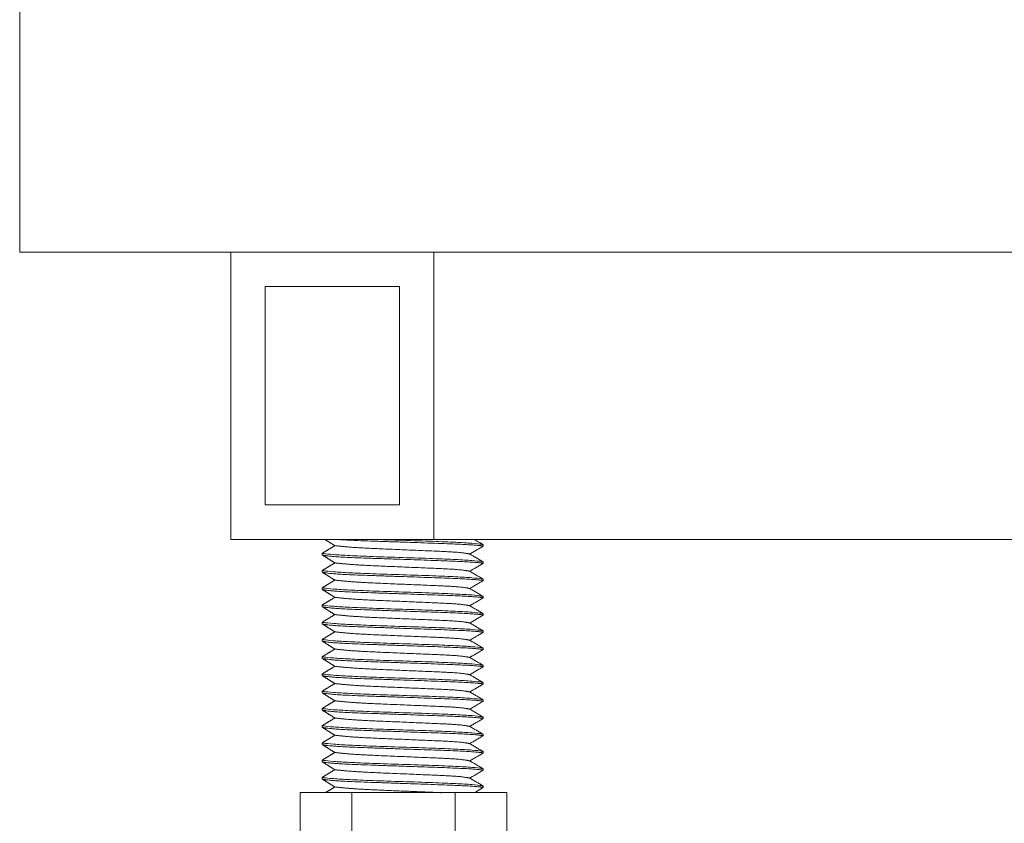
# Model space of a CAD drawing. Units: millimetres. Extents: x -3024 to 3659, y -2445 to 1801.
# Drawn here: x -2846 to -2761, y -1624 to -1555 of the extents above; entities that cross this region are included whole.
import ezdxf

# ---------------------------------------------------------------- set-up
doc = ezdxf.new("R2010")
doc.units = ezdxf.units.MM
doc.header["$LTSCALE"] = 25
doc.layers.add('0.15', color=7, linetype='Continuous')

# ---------------------------------------------------------------- blocks, each defined once
blk = doc.blocks.new('グループ-8')
at = {"color": 255, "linetype": 'Continuous', "lineweight": 0}
blk.add_wipeout([(-2825.059, -1576.148), (-2825.059, -1583.362), (-2823.472, -1584.469), (-2802.237, -1584.469), (-2800.65, -1583.362), (-2800.65, -1576.148), (-2802.855, -1574.755), (-2822.855, -1574.755)], dxfattribs=at)
at = {"color": 0, "linetype": 'Continuous', "lineweight": 0}
for p, q in [((-2818.957, -1576.012), (-2818.957, -1583.497)), ((-2806.752, -1576.012), (-2806.752, -1583.497))]:
    blk.add_line(p, q, dxfattribs=at)
at = {"color": 0, "linetype": 'Continuous', "lineweight": 0, "flags": 128}
blk.add_lwpolyline([(-2825.059, -1576.148), (-2825.059, -1583.362), (-2823.472, -1584.469), (-2802.237, -1584.469), (-2800.65, -1583.362), (-2800.65, -1576.148), (-2802.855, -1574.755), (-2822.855, -1574.755)], close=True, dxfattribs=at)
at = {"color": 0, "linetype": 'Continuous', "lineweight": 0}
for points in [[(-2818.957, -1576.012), (-2817.456, -1575.619), (-2812.855, -1574.77), (-2808.252, -1575.615), (-2806.752, -1576.012)], [(-2818.957, -1576.012), (-2821.998, -1574.755), (-2825.059, -1576.148)], [(-2806.752, -1576.012), (-2803.711, -1574.755), (-2800.65, -1576.148)], [(-2818.957, -1583.497), (-2821.999, -1584.755), (-2825.059, -1583.362)], [(-2806.752, -1583.497), (-2808.254, -1583.805), (-2812.855, -1584.469), (-2817.458, -1583.808), (-2818.957, -1583.497)], [(-2806.752, -1583.497), (-2803.711, -1584.755), (-2800.65, -1583.362)]]:
    blk.add_open_spline(points, degree=2, dxfattribs=at)
blk = doc.blocks.new('グループ-10')
at = {"color": 255, "linetype": 'Continuous', "lineweight": 0}
blk.add_wipeout([(-2822.015, -1621.8), (-2804.015, -1621.8), (-2804.015, -1628.8), (-2822.015, -1628.8)], dxfattribs=at)
at = {"color": 0, "linetype": 'Continuous', "lineweight": 0}
for p, q in [((-2817.515, -1628.8), (-2817.515, -1621.8)), ((-2808.515, -1628.748), (-2808.515, -1621.8))]:
    blk.add_line(p, q, dxfattribs=at)
at = {"color": 0, "linetype": 'Continuous', "lineweight": 0, "flags": 128}
blk.add_lwpolyline([(-2822.015, -1621.8), (-2804.015, -1621.8), (-2804.015, -1628.8), (-2822.015, -1628.8)], close=True, dxfattribs=at)
blk = doc.blocks.new('グループ-11')
at = {"color": 0}
blk.add_blockref('グループ-10', (0, 0), dxfattribs=at)
at = {"color": 255, "linetype": 'Continuous', "lineweight": 0}
blk.add_wipeout([(-2826.755, -1628.496), (-2798.955, -1628.496), (-2798.955, -1629.796), (-2826.755, -1629.796)], dxfattribs=at)
at = {"color": 0, "linetype": 'Continuous', "lineweight": 0, "flags": 128}
blk.add_lwpolyline([(-2826.755, -1628.496), (-2798.955, -1628.496), (-2798.955, -1629.796), (-2826.755, -1629.796)], close=True, dxfattribs=at)
blk = doc.blocks.new('グループ-12')
at = {"color": 0, "linetype": 'Continuous', "lineweight": 0}
for p, q in [((-2820.088, -1554.623), (-2820.088, -1554.464)), ((-2806.088, -1555.214), (-2806.088, -1555.355)), ((-2820.088, -1556.122), (-2820.088, -1555.964)), ((-2806.088, -1556.714), (-2806.088, -1556.855)), ((-2820.088, -1557.623), (-2820.088, -1557.464)), ((-2806.088, -1558.214), (-2806.088, -1558.355)), ((-2820.088, -1559.122), (-2820.088, -1558.964)), ((-2820.088, -1560.623), (-2820.088, -1560.464)), ((-2806.088, -1559.714), (-2806.088, -1559.855)), ((-2806.088, -1561.214), (-2806.088, -1561.355)), ((-2820.088, -1562.122), (-2820.088, -1561.964)), ((-2806.088, -1562.714), (-2806.088, -1562.855)), ((-2820.088, -1563.623), (-2820.088, -1563.464)), ((-2806.088, -1564.214), (-2806.088, -1564.355)), ((-2820.088, -1565.122), (-2820.088, -1564.964)), ((-2820.088, -1566.623), (-2820.088, -1566.464)), ((-2806.088, -1565.714), (-2806.088, -1565.855)), ((-2806.088, -1567.214), (-2806.088, -1567.355)), ((-2820.088, -1568.122), (-2820.088, -1567.964)), ((-2806.088, -1568.714), (-2806.088, -1568.855)), ((-2820.088, -1569.623), (-2820.088, -1569.464)), ((-2806.088, -1570.214), (-2806.088, -1570.355)), ((-2820.088, -1571.122), (-2820.088, -1570.964)), ((-2820.088, -1572.623), (-2820.088, -1572.464)), ((-2806.088, -1571.714), (-2806.088, -1571.855)), ((-2806.088, -1573.214), (-2806.088, -1573.355)), ((-2820.088, -1574.122), (-2820.088, -1573.964)), ((-2806.088, -1574.714), (-2806.088, -1574.855)), ((-2820.088, -1575.623), (-2820.088, -1575.464)), ((-2806.088, -1576.214), (-2806.088, -1576.355)), ((-2820.088, -1577.122), (-2820.088, -1576.964)), ((-2820.088, -1578.623), (-2820.088, -1578.464)), ((-2806.088, -1577.714), (-2806.088, -1577.855)), ((-2806.088, -1579.214), (-2806.088, -1579.355)), ((-2820.088, -1580.122), (-2820.088, -1579.964)), ((-2806.088, -1580.714), (-2806.088, -1580.855)), ((-2820.088, -1581.623), (-2820.088, -1581.464)), ((-2806.088, -1582.214), (-2806.088, -1582.355)), ((-2820.088, -1583.122), (-2820.088, -1582.964)), ((-2806.088, -1583.714), (-2806.088, -1583.855)), ((-2820.088, -1584.623), (-2820.088, -1584.464)), ((-2806.088, -1585.214), (-2806.088, -1585.355)), ((-2820.088, -1586.122), (-2820.088, -1585.964)), ((-2806.088, -1586.714), (-2806.088, -1586.855)), ((-2820.088, -1587.623), (-2820.088, -1587.464)), ((-2806.088, -1588.214), (-2806.088, -1588.355)), ((-2820.088, -1589.122), (-2820.088, -1588.964)), ((-2806.088, -1589.714), (-2806.088, -1589.855)), ((-2820.088, -1590.623), (-2820.088, -1590.464)), ((-2806.088, -1591.214), (-2806.088, -1591.355)), ((-2820.088, -1592.122), (-2820.088, -1591.964)), ((-2806.088, -1592.714), (-2806.088, -1592.855)), ((-2820.088, -1593.623), (-2820.088, -1593.464)), ((-2806.088, -1594.214), (-2806.088, -1594.355)), ((-2820.088, -1595.122), (-2820.088, -1594.964)), ((-2806.088, -1595.714), (-2806.088, -1595.855)), ((-2820.088, -1596.623), (-2820.088, -1596.464)), ((-2806.088, -1597.214), (-2806.088, -1597.355)), ((-2820.088, -1598.122), (-2820.088, -1597.964)), ((-2806.088, -1598.714), (-2806.088, -1598.855)), ((-2820.088, -1599.623), (-2820.088, -1599.464)), ((-2806.088, -1600.214), (-2806.088, -1600.355)), ((-2820.088, -1601.122), (-2820.088, -1600.964)), ((-2806.088, -1601.714), (-2806.088, -1601.855)), ((-2820.088, -1602.623), (-2820.088, -1602.464)), ((-2806.088, -1603.214), (-2806.088, -1603.355)), ((-2820.088, -1604.122), (-2820.088, -1603.964)), ((-2806.088, -1604.714), (-2806.088, -1604.855)), ((-2820.088, -1605.622), (-2820.088, -1605.464)), ((-2806.088, -1606.214), (-2806.088, -1606.355)), ((-2820.088, -1607.122), (-2820.088, -1606.964)), ((-2806.088, -1607.714), (-2806.088, -1607.854)), ((-2820.088, -1608.622), (-2820.088, -1608.464)), ((-2806.088, -1609.214), (-2806.088, -1609.355)), ((-2820.088, -1610.122), (-2820.088, -1609.964)), ((-2806.088, -1610.714), (-2806.088, -1610.854)), ((-2820.088, -1611.622), (-2820.088, -1611.464)), ((-2806.088, -1612.214), (-2806.088, -1612.355)), ((-2820.088, -1613.122), (-2820.088, -1612.964)), ((-2806.088, -1613.714), (-2806.088, -1613.854)), ((-2820.088, -1614.622), (-2820.088, -1614.464)), ((-2806.088, -1615.214), (-2806.088, -1615.355)), ((-2820.088, -1616.122), (-2820.088, -1615.964)), ((-2806.088, -1616.714), (-2806.088, -1616.854)), ((-2820.088, -1617.622), (-2820.088, -1617.464)), ((-2806.088, -1618.214), (-2806.088, -1618.355)), ((-2820.088, -1619.122), (-2820.088, -1618.964)), ((-2806.088, -1619.714), (-2806.088, -1619.854)), ((-2820.088, -1620.622), (-2820.088, -1620.464)), ((-2806.088, -1621.214), (-2806.088, -1621.355))]:
    blk.add_line(p, q, dxfattribs=at)
at = {"color": 0, "linetype": 'Continuous', "lineweight": 0, "flags": 128}
blk.add_lwpolyline([(-2806.088, -1621.355), (-2806.67, -1621.694), (-2806.856, -1621.803)], dxfattribs=at)
at = {"color": 0, "linetype": 'Continuous', "lineweight": 0}
for points, degree in [([(-2820.088, -1554.464), (-2819.461, -1554.645), (-2806.715, -1555.034), (-2806.088, -1555.214)], 2), ([(-2807.253, -1554.535), (-2806.088, -1555.214)], 1), ([(-2818.998, -1555.303), (-2819.542, -1554.963), (-2820.088, -1554.623)], 2), ([(-2820.088, -1555.964), (-2819.542, -1555.634), (-2818.998, -1555.303)], 2), ([(-2807.253, -1556.035), (-2807.455, -1555.981), (-2808.473, -1555.856), (-2812.02, -1555.705), (-2816.027, -1555.54), (-2817.923, -1555.424), (-2818.998, -1555.303)], 2), ([(-2806.088, -1555.355), (-2807.253, -1556.035)], 1), ([(-2820.088, -1555.964), (-2819.461, -1556.145), (-2806.715, -1556.534), (-2806.088, -1556.714)], 2), ([(-2818.998, -1556.803), (-2819.542, -1556.463), (-2820.088, -1556.122)], 2), ([(-2807.253, -1556.035), (-2806.088, -1556.714)], 1), ([(-2820.088, -1557.464), (-2819.542, -1557.134), (-2818.998, -1556.804)], 2), ([(-2807.253, -1557.534), (-2807.455, -1557.481), (-2808.473, -1557.356), (-2812.02, -1557.204), (-2816.027, -1557.04), (-2817.923, -1556.924), (-2818.998, -1556.803)], 2), ([(-2806.088, -1556.855), (-2807.253, -1557.534)], 1), ([(-2820.088, -1557.464), (-2819.461, -1557.645), (-2806.715, -1558.034), (-2806.088, -1558.214)], 2), ([(-2818.998, -1558.303), (-2819.542, -1557.963), (-2820.088, -1557.623)], 2), ([(-2807.253, -1557.535), (-2806.088, -1558.214)], 1), ([(-2820.088, -1558.964), (-2819.542, -1558.634), (-2818.998, -1558.303)], 2), ([(-2807.253, -1559.035), (-2807.455, -1558.981), (-2808.473, -1558.856), (-2812.02, -1558.705), (-2816.027, -1558.54), (-2817.923, -1558.424), (-2818.998, -1558.303)], 2), ([(-2806.088, -1558.355), (-2807.253, -1559.035)], 1), ([(-2820.088, -1558.964), (-2819.461, -1559.145), (-2806.715, -1559.534), (-2806.088, -1559.714)], 2), ([(-2818.998, -1559.803), (-2819.542, -1559.463), (-2820.088, -1559.122)], 2), ([(-2807.253, -1559.035), (-2806.088, -1559.714)], 1), ([(-2820.088, -1560.464), (-2819.542, -1560.134), (-2818.998, -1559.804)], 2), ([(-2820.088, -1560.464), (-2819.461, -1560.645), (-2806.715, -1561.034), (-2806.088, -1561.214)], 2), ([(-2807.253, -1560.534), (-2807.455, -1560.481), (-2808.473, -1560.356), (-2812.02, -1560.204), (-2816.027, -1560.04), (-2817.923, -1559.924), (-2818.998, -1559.803)], 2), ([(-2806.088, -1559.855), (-2807.253, -1560.534)], 1), ([(-2807.253, -1560.535), (-2806.088, -1561.214)], 1), ([(-2818.998, -1561.303), (-2819.542, -1560.963), (-2820.088, -1560.623)], 2), ([(-2820.088, -1561.964), (-2819.542, -1561.634), (-2818.998, -1561.303)], 2), ([(-2807.253, -1562.035), (-2807.455, -1561.981), (-2808.473, -1561.856), (-2812.02, -1561.705), (-2816.027, -1561.54), (-2817.923, -1561.424), (-2818.998, -1561.303)], 2), ([(-2806.088, -1561.355), (-2807.253, -1562.035)], 1), ([(-2820.088, -1561.964), (-2819.461, -1562.145), (-2806.715, -1562.534), (-2806.088, -1562.714)], 2), ([(-2818.998, -1562.803), (-2819.542, -1562.463), (-2820.088, -1562.122)], 2), ([(-2807.253, -1562.035), (-2806.088, -1562.714)], 1), ([(-2820.088, -1563.464), (-2819.542, -1563.134), (-2818.998, -1562.804)], 2), ([(-2807.253, -1563.534), (-2807.455, -1563.481), (-2808.473, -1563.356), (-2812.02, -1563.204), (-2816.027, -1563.04), (-2817.923, -1562.924), (-2818.998, -1562.803)], 2), ([(-2806.088, -1562.855), (-2807.253, -1563.534)], 1), ([(-2820.088, -1563.464), (-2819.461, -1563.645), (-2806.715, -1564.034), (-2806.088, -1564.214)], 2), ([(-2818.998, -1564.303), (-2819.542, -1563.963), (-2820.088, -1563.623)], 2), ([(-2807.253, -1563.535), (-2806.088, -1564.214)], 1), ([(-2820.088, -1564.964), (-2819.542, -1564.634), (-2818.998, -1564.303)], 2), ([(-2807.253, -1565.035), (-2807.455, -1564.981), (-2808.473, -1564.856), (-2812.02, -1564.705), (-2816.027, -1564.54), (-2817.923, -1564.424), (-2818.998, -1564.303)], 2), ([(-2806.088, -1564.355), (-2807.253, -1565.035)], 1), ([(-2820.088, -1564.964), (-2819.461, -1565.145), (-2806.715, -1565.534), (-2806.088, -1565.714)], 2), ([(-2818.998, -1565.803), (-2819.542, -1565.463), (-2820.088, -1565.122)], 2), ([(-2807.253, -1565.035), (-2806.088, -1565.714)], 1), ([(-2820.088, -1566.464), (-2819.542, -1566.134), (-2818.998, -1565.804)], 2), ([(-2820.088, -1566.464), (-2819.461, -1566.645), (-2806.715, -1567.034), (-2806.088, -1567.214)], 2), ([(-2807.253, -1566.534), (-2807.455, -1566.481), (-2808.473, -1566.356), (-2812.02, -1566.204), (-2816.027, -1566.04), (-2817.923, -1565.924), (-2818.998, -1565.803)], 2), ([(-2806.088, -1565.855), (-2807.253, -1566.534)], 1), ([(-2807.253, -1566.535), (-2806.088, -1567.214)], 1), ([(-2818.998, -1567.303), (-2819.542, -1566.963), (-2820.088, -1566.623)], 2), ([(-2820.088, -1567.964), (-2819.542, -1567.634), (-2818.998, -1567.303)], 2), ([(-2807.253, -1568.035), (-2807.455, -1567.981), (-2808.473, -1567.856), (-2812.02, -1567.705), (-2816.027, -1567.54), (-2817.923, -1567.424), (-2818.998, -1567.303)], 2), ([(-2806.088, -1567.355), (-2807.253, -1568.035)], 1), ([(-2820.088, -1567.964), (-2819.461, -1568.145), (-2806.715, -1568.534), (-2806.088, -1568.714)], 2), ([(-2818.998, -1568.803), (-2819.542, -1568.463), (-2820.088, -1568.122)], 2), ([(-2807.253, -1568.035), (-2806.088, -1568.714)], 1), ([(-2820.088, -1569.464), (-2819.542, -1569.134), (-2818.998, -1568.804)], 2), ([(-2807.253, -1569.534), (-2807.455, -1569.481), (-2808.473, -1569.356), (-2812.02, -1569.204), (-2816.027, -1569.04), (-2817.923, -1568.924), (-2818.998, -1568.803)], 2), ([(-2806.088, -1568.855), (-2807.253, -1569.534)], 1), ([(-2820.088, -1569.464), (-2819.461, -1569.645), (-2806.715, -1570.034), (-2806.088, -1570.214)], 2), ([(-2818.998, -1570.303), (-2819.542, -1569.963), (-2820.088, -1569.623)], 2), ([(-2807.253, -1569.535), (-2806.088, -1570.214)], 1), ([(-2820.088, -1570.964), (-2819.542, -1570.634), (-2818.998, -1570.303)], 2), ([(-2807.253, -1571.035), (-2807.455, -1570.981), (-2808.473, -1570.856), (-2812.02, -1570.705), (-2816.027, -1570.54), (-2817.923, -1570.424), (-2818.998, -1570.303)], 2), ([(-2806.088, -1570.355), (-2807.253, -1571.035)], 1), ([(-2820.088, -1570.964), (-2819.461, -1571.145), (-2806.715, -1571.534), (-2806.088, -1571.714)], 2), ([(-2818.998, -1571.803), (-2819.542, -1571.463), (-2820.088, -1571.122)], 2), ([(-2807.253, -1571.035), (-2806.088, -1571.714)], 1), ([(-2820.088, -1572.464), (-2819.542, -1572.134), (-2818.998, -1571.804)], 2), ([(-2820.088, -1572.464), (-2819.461, -1572.645), (-2806.715, -1573.034), (-2806.088, -1573.214)], 2), ([(-2807.253, -1572.534), (-2807.455, -1572.481), (-2808.473, -1572.356), (-2812.02, -1572.204), (-2816.027, -1572.04), (-2817.923, -1571.924), (-2818.998, -1571.803)], 2), ([(-2806.088, -1571.855), (-2807.253, -1572.534)], 1), ([(-2807.253, -1572.535), (-2806.088, -1573.214)], 1), ([(-2818.998, -1573.303), (-2819.542, -1572.963), (-2820.088, -1572.623)], 2), ([(-2820.088, -1573.964), (-2819.542, -1573.634), (-2818.998, -1573.303)], 2), ([(-2807.253, -1574.035), (-2807.455, -1573.981), (-2808.473, -1573.856), (-2812.02, -1573.705), (-2816.027, -1573.54), (-2817.923, -1573.424), (-2818.998, -1573.303)], 2), ([(-2806.088, -1573.355), (-2807.253, -1574.035)], 1), ([(-2820.088, -1573.964), (-2819.461, -1574.145), (-2806.715, -1574.534), (-2806.088, -1574.714)], 2), ([(-2818.998, -1574.803), (-2819.542, -1574.463), (-2820.088, -1574.122)], 2), ([(-2807.253, -1574.035), (-2806.088, -1574.714)], 1), ([(-2820.088, -1575.464), (-2819.542, -1575.134), (-2818.998, -1574.804)], 2), ([(-2807.253, -1575.534), (-2807.455, -1575.481), (-2808.473, -1575.356), (-2812.02, -1575.204), (-2816.027, -1575.04), (-2817.923, -1574.924), (-2818.998, -1574.803)], 2), ([(-2806.088, -1574.855), (-2807.253, -1575.534)], 1), ([(-2820.088, -1575.464), (-2819.461, -1575.645), (-2806.715, -1576.034), (-2806.088, -1576.214)], 2), ([(-2818.998, -1576.303), (-2819.542, -1575.963), (-2820.088, -1575.623)], 2), ([(-2807.253, -1575.535), (-2806.088, -1576.214)], 1), ([(-2820.088, -1576.964), (-2819.542, -1576.634), (-2818.998, -1576.303)], 2), ([(-2807.253, -1577.035), (-2807.455, -1576.981), (-2808.473, -1576.856), (-2812.02, -1576.705), (-2816.027, -1576.54), (-2817.923, -1576.424), (-2818.998, -1576.303)], 2), ([(-2806.088, -1576.355), (-2807.253, -1577.035)], 1), ([(-2820.088, -1576.964), (-2819.461, -1577.145), (-2806.715, -1577.534), (-2806.088, -1577.714)], 2), ([(-2818.998, -1577.803), (-2819.542, -1577.463), (-2820.088, -1577.122)], 2), ([(-2807.253, -1577.035), (-2806.088, -1577.714)], 1), ([(-2820.088, -1578.464), (-2819.542, -1578.134), (-2818.998, -1577.804)], 2), ([(-2820.088, -1578.464), (-2819.461, -1578.645), (-2806.715, -1579.034), (-2806.088, -1579.214)], 2), ([(-2807.253, -1578.534), (-2807.455, -1578.481), (-2808.473, -1578.356), (-2812.02, -1578.204), (-2816.027, -1578.04), (-2817.923, -1577.924), (-2818.998, -1577.803)], 2), ([(-2806.088, -1577.855), (-2807.253, -1578.534)], 1), ([(-2807.253, -1578.535), (-2806.088, -1579.214)], 1), ([(-2818.998, -1579.303), (-2819.542, -1578.963), (-2820.088, -1578.623)], 2), ([(-2820.088, -1579.964), (-2819.542, -1579.634), (-2818.998, -1579.303)], 2), ([(-2807.253, -1580.035), (-2807.455, -1579.981), (-2808.473, -1579.856), (-2812.02, -1579.705), (-2816.027, -1579.54), (-2817.923, -1579.424), (-2818.998, -1579.303)], 2), ([(-2806.088, -1579.355), (-2807.253, -1580.035)], 1), ([(-2820.088, -1579.964), (-2819.461, -1580.145), (-2806.715, -1580.534), (-2806.088, -1580.714)], 2), ([(-2818.998, -1580.803), (-2819.542, -1580.463), (-2820.088, -1580.122)], 2), ([(-2807.253, -1580.035), (-2806.088, -1580.714)], 1), ([(-2820.088, -1581.464), (-2819.542, -1581.134), (-2818.998, -1580.804)], 2), ([(-2807.253, -1581.534), (-2807.455, -1581.481), (-2808.473, -1581.356), (-2812.02, -1581.204), (-2816.027, -1581.04), (-2817.923, -1580.924), (-2818.998, -1580.803)], 2), ([(-2806.088, -1580.855), (-2807.253, -1581.534)], 1), ([(-2820.088, -1581.464), (-2819.461, -1581.645), (-2806.715, -1582.034), (-2806.088, -1582.214)], 2), ([(-2818.998, -1582.303), (-2819.542, -1581.963), (-2820.088, -1581.623)], 2), ([(-2807.253, -1581.535), (-2806.088, -1582.214)], 1), ([(-2820.088, -1582.964), (-2819.542, -1582.634), (-2818.998, -1582.303)], 2), ([(-2807.253, -1583.035), (-2807.455, -1582.981), (-2808.473, -1582.856), (-2812.02, -1582.705), (-2816.027, -1582.54), (-2817.923, -1582.424), (-2818.998, -1582.303)], 2), ([(-2806.088, -1582.355), (-2807.253, -1583.035)], 1), ([(-2820.088, -1582.964), (-2819.461, -1583.145), (-2806.715, -1583.534), (-2806.088, -1583.714)], 2), ([(-2818.998, -1583.803), (-2819.542, -1583.463), (-2820.088, -1583.122)], 2), ([(-2807.253, -1583.035), (-2806.088, -1583.714)], 1), ([(-2820.088, -1584.464), (-2819.542, -1584.134), (-2818.998, -1583.804)], 2), ([(-2820.088, -1584.464), (-2819.461, -1584.645), (-2806.715, -1585.034), (-2806.088, -1585.214)], 2), ([(-2807.253, -1584.534), (-2807.455, -1584.481), (-2808.473, -1584.356), (-2812.02, -1584.204), (-2816.027, -1584.04), (-2817.923, -1583.924), (-2818.998, -1583.803)], 2), ([(-2806.088, -1583.855), (-2807.253, -1584.534)], 1), ([(-2807.253, -1584.535), (-2806.088, -1585.214)], 1), ([(-2818.998, -1585.303), (-2819.542, -1584.963), (-2820.088, -1584.623)], 2), ([(-2820.088, -1585.964), (-2819.542, -1585.634), (-2818.998, -1585.303)], 2), ([(-2807.253, -1586.035), (-2807.455, -1585.981), (-2808.473, -1585.856), (-2812.02, -1585.705), (-2816.027, -1585.54), (-2817.923, -1585.424), (-2818.998, -1585.303)], 2), ([(-2806.088, -1585.355), (-2807.253, -1586.035)], 1), ([(-2820.088, -1585.964), (-2819.461, -1586.145), (-2806.715, -1586.534), (-2806.088, -1586.714)], 2), ([(-2818.998, -1586.803), (-2819.542, -1586.463), (-2820.088, -1586.122)], 2), ([(-2807.253, -1586.035), (-2806.088, -1586.714)], 1), ([(-2820.088, -1587.464), (-2819.542, -1587.134), (-2818.998, -1586.804)], 2), ([(-2807.253, -1587.534), (-2807.455, -1587.481), (-2808.473, -1587.356), (-2812.02, -1587.204), (-2816.027, -1587.04), (-2817.923, -1586.924), (-2818.998, -1586.803)], 2), ([(-2806.088, -1586.855), (-2807.253, -1587.534)], 1), ([(-2820.088, -1587.464), (-2819.461, -1587.645), (-2806.715, -1588.034), (-2806.088, -1588.214)], 2), ([(-2818.998, -1588.303), (-2819.542, -1587.963), (-2820.088, -1587.623)], 2), ([(-2807.253, -1587.535), (-2806.088, -1588.214)], 1), ([(-2820.088, -1588.964), (-2819.542, -1588.634), (-2818.998, -1588.303)], 2), ([(-2807.253, -1589.035), (-2807.455, -1588.981), (-2808.473, -1588.856), (-2812.02, -1588.705), (-2816.027, -1588.54), (-2817.923, -1588.424), (-2818.998, -1588.303)], 2), ([(-2806.088, -1588.355), (-2807.253, -1589.035)], 1), ([(-2820.088, -1588.964), (-2819.461, -1589.145), (-2806.715, -1589.534), (-2806.088, -1589.714)], 2), ([(-2818.998, -1589.803), (-2819.542, -1589.463), (-2820.088, -1589.122)], 2), ([(-2807.253, -1589.035), (-2806.088, -1589.714)], 1), ([(-2820.088, -1590.464), (-2819.542, -1590.134), (-2818.998, -1589.804)], 2), ([(-2820.088, -1590.464), (-2819.461, -1590.645), (-2806.715, -1591.034), (-2806.088, -1591.214)], 2), ([(-2807.253, -1590.534), (-2807.455, -1590.481), (-2808.473, -1590.356), (-2812.02, -1590.204), (-2816.027, -1590.04), (-2817.923, -1589.924), (-2818.998, -1589.803)], 2), ([(-2806.088, -1589.855), (-2807.253, -1590.534)], 1), ([(-2807.253, -1590.535), (-2806.088, -1591.214)], 1), ([(-2818.998, -1591.303), (-2819.542, -1590.963), (-2820.088, -1590.623)], 2), ([(-2820.088, -1591.964), (-2819.542, -1591.634), (-2818.998, -1591.303)], 2), ([(-2807.253, -1592.035), (-2807.455, -1591.981), (-2808.473, -1591.856), (-2812.02, -1591.705), (-2816.027, -1591.54), (-2817.923, -1591.424), (-2818.998, -1591.303)], 2), ([(-2806.088, -1591.355), (-2807.253, -1592.035)], 1), ([(-2820.088, -1591.964), (-2819.461, -1592.145), (-2806.715, -1592.534), (-2806.088, -1592.714)], 2), ([(-2818.998, -1592.803), (-2819.542, -1592.463), (-2820.088, -1592.122)], 2), ([(-2807.253, -1592.035), (-2806.088, -1592.714)], 1), ([(-2820.088, -1593.464), (-2819.542, -1593.134), (-2818.998, -1592.804)], 2), ([(-2807.253, -1593.534), (-2807.455, -1593.481), (-2808.473, -1593.356), (-2812.02, -1593.204), (-2816.027, -1593.04), (-2817.923, -1592.924), (-2818.998, -1592.803)], 2), ([(-2806.088, -1592.855), (-2807.253, -1593.534)], 1), ([(-2820.088, -1593.464), (-2819.461, -1593.645), (-2806.715, -1594.034), (-2806.088, -1594.214)], 2), ([(-2818.998, -1594.303), (-2819.542, -1593.963), (-2820.088, -1593.623)], 2), ([(-2807.253, -1593.535), (-2806.088, -1594.214)], 1), ([(-2820.088, -1594.964), (-2819.542, -1594.634), (-2818.998, -1594.303)], 2), ([(-2807.253, -1595.035), (-2807.455, -1594.981), (-2808.473, -1594.856), (-2812.02, -1594.705), (-2816.027, -1594.54), (-2817.923, -1594.424), (-2818.998, -1594.303)], 2), ([(-2806.088, -1594.355), (-2807.253, -1595.035)], 1), ([(-2820.088, -1594.964), (-2819.461, -1595.145), (-2806.715, -1595.534), (-2806.088, -1595.714)], 2), ([(-2818.998, -1595.803), (-2819.542, -1595.463), (-2820.088, -1595.122)], 2), ([(-2807.253, -1595.035), (-2806.088, -1595.714)], 1), ([(-2820.088, -1596.464), (-2819.542, -1596.134), (-2818.998, -1595.804)], 2), ([(-2820.088, -1596.464), (-2819.461, -1596.645), (-2806.715, -1597.034), (-2806.088, -1597.214)], 2), ([(-2807.253, -1596.534), (-2807.455, -1596.481), (-2808.473, -1596.356), (-2812.02, -1596.204), (-2816.027, -1596.04), (-2817.923, -1595.924), (-2818.998, -1595.803)], 2), ([(-2806.088, -1595.855), (-2807.253, -1596.534)], 1), ([(-2807.253, -1596.535), (-2806.088, -1597.214)], 1), ([(-2818.998, -1597.303), (-2819.542, -1596.963), (-2820.088, -1596.623)], 2), ([(-2820.088, -1597.964), (-2819.542, -1597.634), (-2818.998, -1597.303)], 2), ([(-2807.253, -1598.035), (-2807.455, -1597.981), (-2808.473, -1597.856), (-2812.02, -1597.705), (-2816.027, -1597.54), (-2817.923, -1597.424), (-2818.998, -1597.303)], 2), ([(-2806.088, -1597.355), (-2807.253, -1598.035)], 1), ([(-2820.088, -1597.964), (-2819.461, -1598.145), (-2806.715, -1598.534), (-2806.088, -1598.714)], 2), ([(-2818.998, -1598.803), (-2819.542, -1598.463), (-2820.088, -1598.122)], 2), ([(-2807.253, -1598.035), (-2806.088, -1598.714)], 1), ([(-2820.088, -1599.464), (-2819.542, -1599.134), (-2818.998, -1598.804)], 2), ([(-2807.253, -1599.534), (-2807.455, -1599.481), (-2808.473, -1599.356), (-2812.02, -1599.204), (-2816.027, -1599.04), (-2817.923, -1598.924), (-2818.998, -1598.803)], 2), ([(-2806.088, -1598.855), (-2807.253, -1599.534)], 1), ([(-2820.088, -1599.464), (-2819.461, -1599.645), (-2806.715, -1600.034), (-2806.088, -1600.214)], 2), ([(-2818.998, -1600.303), (-2819.542, -1599.963), (-2820.088, -1599.623)], 2), ([(-2807.253, -1599.535), (-2806.088, -1600.214)], 1), ([(-2820.088, -1600.964), (-2819.542, -1600.634), (-2818.998, -1600.303)], 2), ([(-2807.253, -1601.035), (-2807.455, -1600.981), (-2808.473, -1600.856), (-2812.02, -1600.705), (-2816.027, -1600.54), (-2817.923, -1600.424), (-2818.998, -1600.303)], 2), ([(-2806.088, -1600.355), (-2807.253, -1601.035)], 1), ([(-2820.088, -1600.964), (-2819.461, -1601.145), (-2806.715, -1601.534), (-2806.088, -1601.714)], 2), ([(-2818.998, -1601.803), (-2819.542, -1601.463), (-2820.088, -1601.122)], 2), ([(-2807.253, -1601.035), (-2806.088, -1601.714)], 1), ([(-2820.088, -1602.464), (-2819.542, -1602.134), (-2818.998, -1601.804)], 2), ([(-2820.088, -1602.464), (-2819.461, -1602.645), (-2806.715, -1603.034), (-2806.088, -1603.214)], 2), ([(-2807.253, -1602.534), (-2807.455, -1602.481), (-2808.473, -1602.356), (-2812.02, -1602.204), (-2816.027, -1602.04), (-2817.923, -1601.924), (-2818.998, -1601.803)], 2), ([(-2806.088, -1601.855), (-2807.253, -1602.534)], 1), ([(-2807.253, -1602.535), (-2806.088, -1603.214)], 1), ([(-2818.998, -1603.303), (-2819.542, -1602.963), (-2820.088, -1602.623)], 2), ([(-2820.088, -1603.964), (-2819.542, -1603.634), (-2818.998, -1603.303)], 2), ([(-2807.253, -1604.035), (-2807.455, -1603.981), (-2808.473, -1603.856), (-2812.02, -1603.705), (-2816.027, -1603.54), (-2817.923, -1603.424), (-2818.998, -1603.303)], 2), ([(-2806.088, -1603.355), (-2807.253, -1604.035)], 1), ([(-2820.088, -1603.964), (-2819.461, -1604.145), (-2806.715, -1604.534), (-2806.088, -1604.714)], 2), ([(-2818.998, -1604.803), (-2819.542, -1604.463), (-2820.088, -1604.122)], 2), ([(-2807.253, -1604.035), (-2806.088, -1604.714)], 1), ([(-2820.088, -1605.464), (-2819.542, -1605.134), (-2818.998, -1604.803)], 2), ([(-2807.253, -1605.534), (-2807.455, -1605.481), (-2808.473, -1605.356), (-2812.02, -1605.204), (-2816.027, -1605.04), (-2817.923, -1604.924), (-2818.998, -1604.803)], 2), ([(-2806.088, -1604.855), (-2807.253, -1605.534)], 1), ([(-2820.088, -1605.464), (-2819.461, -1605.645), (-2806.715, -1606.033), (-2806.088, -1606.214)], 2), ([(-2818.998, -1606.303), (-2819.542, -1605.963), (-2820.088, -1605.622)], 2), ([(-2807.253, -1605.534), (-2806.088, -1606.214)], 1), ([(-2820.088, -1606.964), (-2819.542, -1606.634), (-2818.998, -1606.303)], 2), ([(-2807.253, -1607.034), (-2807.455, -1606.981), (-2808.473, -1606.856), (-2812.02, -1606.704), (-2816.027, -1606.54), (-2817.923, -1606.424), (-2818.998, -1606.303)], 2), ([(-2806.088, -1606.355), (-2807.253, -1607.034)], 1), ([(-2820.088, -1606.964), (-2819.461, -1607.145), (-2806.715, -1607.533), (-2806.088, -1607.714)], 2), ([(-2818.998, -1607.803), (-2819.542, -1607.463), (-2820.088, -1607.122)], 2), ([(-2807.253, -1607.034), (-2806.088, -1607.714)], 1), ([(-2820.088, -1608.464), (-2819.542, -1608.134), (-2818.998, -1607.803)], 2), ([(-2820.088, -1608.464), (-2819.461, -1608.645), (-2806.715, -1609.033), (-2806.088, -1609.214)], 2), ([(-2807.253, -1608.534), (-2807.455, -1608.481), (-2808.473, -1608.356), (-2812.02, -1608.204), (-2816.027, -1608.04), (-2817.923, -1607.924), (-2818.998, -1607.803)], 2), ([(-2806.088, -1607.854), (-2807.253, -1608.534)], 1), ([(-2807.253, -1608.534), (-2806.088, -1609.214)], 1), ([(-2818.998, -1609.303), (-2819.542, -1608.963), (-2820.088, -1608.622)], 2), ([(-2820.088, -1609.964), (-2819.542, -1609.634), (-2818.998, -1609.303)], 2), ([(-2807.253, -1610.034), (-2807.455, -1609.981), (-2808.473, -1609.856), (-2812.02, -1609.704), (-2816.027, -1609.54), (-2817.923, -1609.424), (-2818.998, -1609.303)], 2), ([(-2806.088, -1609.355), (-2807.253, -1610.034)], 1), ([(-2820.088, -1609.964), (-2819.461, -1610.145), (-2806.715, -1610.533), (-2806.088, -1610.714)], 2), ([(-2818.998, -1610.803), (-2819.542, -1610.463), (-2820.088, -1610.122)], 2), ([(-2807.253, -1610.034), (-2806.088, -1610.714)], 1), ([(-2820.088, -1611.464), (-2819.542, -1611.134), (-2818.998, -1610.803)], 2), ([(-2807.253, -1611.534), (-2807.455, -1611.481), (-2808.473, -1611.356), (-2812.02, -1611.204), (-2816.027, -1611.04), (-2817.923, -1610.924), (-2818.998, -1610.803)], 2), ([(-2806.088, -1610.854), (-2807.253, -1611.534)], 1), ([(-2820.088, -1611.464), (-2819.461, -1611.645), (-2806.715, -1612.033), (-2806.088, -1612.214)], 2), ([(-2818.998, -1612.303), (-2819.542, -1611.963), (-2820.088, -1611.622)], 2), ([(-2807.253, -1611.534), (-2806.088, -1612.214)], 1), ([(-2820.088, -1612.964), (-2819.542, -1612.634), (-2818.998, -1612.303)], 2), ([(-2807.253, -1613.034), (-2807.455, -1612.981), (-2808.473, -1612.856), (-2812.02, -1612.704), (-2816.027, -1612.54), (-2817.923, -1612.424), (-2818.998, -1612.303)], 2), ([(-2806.088, -1612.355), (-2807.253, -1613.034)], 1), ([(-2820.088, -1612.964), (-2819.461, -1613.145), (-2806.715, -1613.533), (-2806.088, -1613.714)], 2), ([(-2818.998, -1613.803), (-2819.542, -1613.463), (-2820.088, -1613.122)], 2), ([(-2807.253, -1613.034), (-2806.088, -1613.714)], 1), ([(-2820.088, -1614.464), (-2819.542, -1614.134), (-2818.998, -1613.803)], 2), ([(-2820.088, -1614.464), (-2819.461, -1614.645), (-2806.715, -1615.033), (-2806.088, -1615.214)], 2), ([(-2807.253, -1614.534), (-2807.455, -1614.481), (-2808.473, -1614.356), (-2812.02, -1614.204), (-2816.027, -1614.04), (-2817.923, -1613.924), (-2818.998, -1613.803)], 2), ([(-2806.088, -1613.854), (-2807.253, -1614.534)], 1), ([(-2807.253, -1614.534), (-2806.088, -1615.214)], 1), ([(-2818.998, -1615.303), (-2819.542, -1614.963), (-2820.088, -1614.622)], 2), ([(-2820.088, -1615.964), (-2819.542, -1615.634), (-2818.998, -1615.303)], 2), ([(-2807.253, -1616.034), (-2807.455, -1615.981), (-2808.473, -1615.856), (-2812.02, -1615.704), (-2816.027, -1615.54), (-2817.923, -1615.424), (-2818.998, -1615.303)], 2), ([(-2806.088, -1615.355), (-2807.253, -1616.034)], 1), ([(-2820.088, -1615.964), (-2819.461, -1616.145), (-2806.715, -1616.533), (-2806.088, -1616.714)], 2), ([(-2818.998, -1616.803), (-2819.542, -1616.463), (-2820.088, -1616.122)], 2), ([(-2807.253, -1616.034), (-2806.088, -1616.714)], 1), ([(-2820.088, -1617.464), (-2819.542, -1617.134), (-2818.998, -1616.803)], 2), ([(-2807.253, -1617.534), (-2807.455, -1617.481), (-2808.473, -1617.356), (-2812.02, -1617.204), (-2816.027, -1617.04), (-2817.923, -1616.924), (-2818.998, -1616.803)], 2), ([(-2806.088, -1616.854), (-2807.253, -1617.534)], 1), ([(-2820.088, -1617.464), (-2819.461, -1617.645), (-2806.715, -1618.033), (-2806.088, -1618.214)], 2), ([(-2818.998, -1618.303), (-2819.542, -1617.963), (-2820.088, -1617.622)], 2), ([(-2807.253, -1617.534), (-2806.088, -1618.214)], 1), ([(-2820.088, -1618.964), (-2819.542, -1618.634), (-2818.998, -1618.303)], 2), ([(-2807.253, -1619.034), (-2807.455, -1618.981), (-2808.473, -1618.856), (-2812.02, -1618.704), (-2816.027, -1618.54), (-2817.923, -1618.424), (-2818.998, -1618.303)], 2), ([(-2806.088, -1618.355), (-2807.253, -1619.034)], 1), ([(-2820.088, -1618.964), (-2819.461, -1619.145), (-2806.715, -1619.533), (-2806.088, -1619.714)], 2), ([(-2818.998, -1619.803), (-2819.542, -1619.463), (-2820.088, -1619.122)], 2), ([(-2807.253, -1619.034), (-2806.088, -1619.714)], 1), ([(-2820.088, -1620.464), (-2819.542, -1620.134), (-2818.998, -1619.803)], 2), ([(-2820.088, -1620.464), (-2819.461, -1620.645), (-2806.715, -1621.033), (-2806.088, -1621.214)], 2), ([(-2807.253, -1620.534), (-2807.455, -1620.481), (-2808.473, -1620.356), (-2812.02, -1620.204), (-2816.027, -1620.04), (-2817.923, -1619.924), (-2818.998, -1619.803)], 2), ([(-2806.088, -1619.854), (-2807.253, -1620.534)], 1), ([(-2807.253, -1620.534), (-2806.088, -1621.214)], 1), ([(-2818.998, -1621.303), (-2819.542, -1620.963), (-2820.088, -1620.622)], 2), ([(-2819.822, -1621.803), (-2819.41, -1621.553), (-2818.998, -1621.303)], 2)]:
    blk.add_open_spline(points, degree=degree, dxfattribs=at)
for points, knots in [([(-2806.088, -1555.355), (-2806.121, -1555.317), (-2807.555, -1555.192), (-2812.858, -1555.005), (-2818.406, -1554.817), (-2819.928, -1554.668), (-2820.088, -1554.623)], [0, 0, 0, 0.148246, 0.361185, 0.574123, 0.787062, 1, 1, 1]), ([(-2806.088, -1556.855), (-2806.121, -1556.816), (-2807.555, -1556.692), (-2812.858, -1556.505), (-2818.406, -1556.317), (-2819.928, -1556.168), (-2820.088, -1556.122)], [0, 0, 0, 0.148246, 0.361185, 0.574123, 0.787062, 1, 1, 1]), ([(-2806.088, -1558.355), (-2806.121, -1558.317), (-2807.555, -1558.192), (-2812.858, -1558.005), (-2818.406, -1557.817), (-2819.928, -1557.668), (-2820.088, -1557.623)], [0, 0, 0, 0.148246, 0.361185, 0.574123, 0.787062, 1, 1, 1]), ([(-2806.088, -1559.855), (-2806.121, -1559.816), (-2807.555, -1559.692), (-2812.858, -1559.505), (-2818.406, -1559.317), (-2819.928, -1559.168), (-2820.088, -1559.122)], [0, 0, 0, 0.148246, 0.361185, 0.574123, 0.787062, 1, 1, 1]), ([(-2806.088, -1561.355), (-2806.121, -1561.317), (-2807.555, -1561.192), (-2812.858, -1561.005), (-2818.406, -1560.817), (-2819.928, -1560.668), (-2820.088, -1560.623)], [0, 0, 0, 0.148246, 0.361185, 0.574123, 0.787062, 1, 1, 1]), ([(-2806.088, -1562.855), (-2806.121, -1562.816), (-2807.555, -1562.692), (-2812.858, -1562.505), (-2818.406, -1562.317), (-2819.928, -1562.168), (-2820.088, -1562.122)], [0, 0, 0, 0.148246, 0.361185, 0.574123, 0.787062, 1, 1, 1]), ([(-2806.088, -1564.355), (-2806.121, -1564.317), (-2807.555, -1564.192), (-2812.858, -1564.005), (-2818.406, -1563.817), (-2819.928, -1563.668), (-2820.088, -1563.623)], [0, 0, 0, 0.148246, 0.361185, 0.574123, 0.787062, 1, 1, 1]), ([(-2806.088, -1565.855), (-2806.121, -1565.816), (-2807.555, -1565.692), (-2812.858, -1565.505), (-2818.406, -1565.317), (-2819.928, -1565.168), (-2820.088, -1565.122)], [0, 0, 0, 0.148246, 0.361185, 0.574123, 0.787062, 1, 1, 1]), ([(-2806.088, -1567.355), (-2806.121, -1567.317), (-2807.555, -1567.192), (-2812.858, -1567.005), (-2818.406, -1566.817), (-2819.928, -1566.668), (-2820.088, -1566.623)], [0, 0, 0, 0.148246, 0.361185, 0.574123, 0.787062, 1, 1, 1]), ([(-2806.088, -1568.855), (-2806.121, -1568.816), (-2807.555, -1568.692), (-2812.858, -1568.505), (-2818.406, -1568.317), (-2819.928, -1568.168), (-2820.088, -1568.122)], [0, 0, 0, 0.148246, 0.361185, 0.574123, 0.787062, 1, 1, 1]), ([(-2806.088, -1570.355), (-2806.121, -1570.317), (-2807.555, -1570.192), (-2812.858, -1570.005), (-2818.406, -1569.817), (-2819.928, -1569.668), (-2820.088, -1569.623)], [0, 0, 0, 0.148246, 0.361185, 0.574123, 0.787062, 1, 1, 1]), ([(-2806.088, -1571.855), (-2806.121, -1571.816), (-2807.555, -1571.692), (-2812.858, -1571.505), (-2818.406, -1571.317), (-2819.928, -1571.168), (-2820.088, -1571.122)], [0, 0, 0, 0.148246, 0.361185, 0.574123, 0.787062, 1, 1, 1]), ([(-2806.088, -1573.355), (-2806.121, -1573.317), (-2807.555, -1573.192), (-2812.858, -1573.005), (-2818.406, -1572.817), (-2819.928, -1572.668), (-2820.088, -1572.623)], [0, 0, 0, 0.148246, 0.361185, 0.574123, 0.787062, 1, 1, 1]), ([(-2806.088, -1574.855), (-2806.121, -1574.816), (-2807.555, -1574.692), (-2812.858, -1574.505), (-2818.406, -1574.317), (-2819.928, -1574.168), (-2820.088, -1574.122)], [0, 0, 0, 0.148246, 0.361185, 0.574123, 0.787062, 1, 1, 1]), ([(-2806.088, -1576.355), (-2806.121, -1576.317), (-2807.555, -1576.192), (-2812.858, -1576.005), (-2818.406, -1575.817), (-2819.928, -1575.668), (-2820.088, -1575.623)], [0, 0, 0, 0.148246, 0.361185, 0.574123, 0.787062, 1, 1, 1]), ([(-2806.088, -1577.855), (-2806.121, -1577.816), (-2807.555, -1577.692), (-2812.858, -1577.505), (-2818.406, -1577.317), (-2819.928, -1577.168), (-2820.088, -1577.122)], [0, 0, 0, 0.148246, 0.361185, 0.574123, 0.787062, 1, 1, 1]), ([(-2806.088, -1579.355), (-2806.121, -1579.317), (-2807.555, -1579.192), (-2812.858, -1579.005), (-2818.406, -1578.817), (-2819.928, -1578.668), (-2820.088, -1578.623)], [0, 0, 0, 0.148246, 0.361185, 0.574123, 0.787062, 1, 1, 1]), ([(-2806.088, -1580.855), (-2806.121, -1580.816), (-2807.555, -1580.692), (-2812.858, -1580.505), (-2818.406, -1580.317), (-2819.928, -1580.168), (-2820.088, -1580.122)], [0, 0, 0, 0.148246, 0.361185, 0.574123, 0.787062, 1, 1, 1]), ([(-2806.088, -1582.355), (-2806.121, -1582.317), (-2807.555, -1582.192), (-2812.858, -1582.005), (-2818.406, -1581.817), (-2819.928, -1581.668), (-2820.088, -1581.623)], [0, 0, 0, 0.148246, 0.361185, 0.574123, 0.787062, 1, 1, 1]), ([(-2806.088, -1583.855), (-2806.121, -1583.816), (-2807.555, -1583.692), (-2812.858, -1583.505), (-2818.406, -1583.317), (-2819.928, -1583.168), (-2820.088, -1583.122)], [0, 0, 0, 0.148246, 0.361185, 0.574123, 0.787062, 1, 1, 1]), ([(-2806.088, -1585.355), (-2806.121, -1585.317), (-2807.555, -1585.192), (-2812.858, -1585.005), (-2818.406, -1584.817), (-2819.928, -1584.668), (-2820.088, -1584.623)], [0, 0, 0, 0.148246, 0.361185, 0.574123, 0.787062, 1, 1, 1]), ([(-2806.088, -1586.855), (-2806.121, -1586.816), (-2807.555, -1586.692), (-2812.858, -1586.505), (-2818.406, -1586.317), (-2819.928, -1586.168), (-2820.088, -1586.122)], [0, 0, 0, 0.148246, 0.361185, 0.574123, 0.787062, 1, 1, 1]), ([(-2806.088, -1588.355), (-2806.121, -1588.317), (-2807.555, -1588.192), (-2812.858, -1588.005), (-2818.406, -1587.817), (-2819.928, -1587.668), (-2820.088, -1587.623)], [0, 0, 0, 0.148246, 0.361185, 0.574123, 0.787062, 1, 1, 1]), ([(-2806.088, -1589.855), (-2806.121, -1589.816), (-2807.555, -1589.692), (-2812.858, -1589.505), (-2818.406, -1589.317), (-2819.928, -1589.168), (-2820.088, -1589.122)], [0, 0, 0, 0.148246, 0.361185, 0.574123, 0.787062, 1, 1, 1]), ([(-2806.088, -1591.355), (-2806.121, -1591.317), (-2807.555, -1591.192), (-2812.858, -1591.005), (-2818.406, -1590.817), (-2819.928, -1590.668), (-2820.088, -1590.623)], [0, 0, 0, 0.148246, 0.361185, 0.574123, 0.787062, 1, 1, 1]), ([(-2806.088, -1592.855), (-2806.121, -1592.816), (-2807.555, -1592.692), (-2812.858, -1592.505), (-2818.406, -1592.317), (-2819.928, -1592.168), (-2820.088, -1592.122)], [0, 0, 0, 0.148246, 0.361185, 0.574123, 0.787062, 1, 1, 1]), ([(-2806.088, -1594.355), (-2806.121, -1594.317), (-2807.555, -1594.192), (-2812.858, -1594.005), (-2818.406, -1593.817), (-2819.928, -1593.668), (-2820.088, -1593.623)], [0, 0, 0, 0.148246, 0.361185, 0.574123, 0.787062, 1, 1, 1]), ([(-2806.088, -1595.855), (-2806.121, -1595.816), (-2807.555, -1595.692), (-2812.858, -1595.505), (-2818.406, -1595.317), (-2819.928, -1595.168), (-2820.088, -1595.122)], [0, 0, 0, 0.148246, 0.361185, 0.574123, 0.787062, 1, 1, 1]), ([(-2806.088, -1597.355), (-2806.121, -1597.317), (-2807.555, -1597.192), (-2812.858, -1597.005), (-2818.406, -1596.817), (-2819.928, -1596.668), (-2820.088, -1596.623)], [0, 0, 0, 0.148246, 0.361185, 0.574123, 0.787062, 1, 1, 1]), ([(-2806.088, -1598.855), (-2806.121, -1598.816), (-2807.555, -1598.692), (-2812.858, -1598.505), (-2818.406, -1598.317), (-2819.928, -1598.168), (-2820.088, -1598.122)], [0, 0, 0, 0.148246, 0.361185, 0.574123, 0.787062, 1, 1, 1]), ([(-2806.088, -1600.355), (-2806.121, -1600.317), (-2807.555, -1600.192), (-2812.858, -1600.005), (-2818.406, -1599.817), (-2819.928, -1599.668), (-2820.088, -1599.623)], [0, 0, 0, 0.148246, 0.361185, 0.574123, 0.787062, 1, 1, 1]), ([(-2806.088, -1601.855), (-2806.121, -1601.816), (-2807.555, -1601.692), (-2812.858, -1601.505), (-2818.406, -1601.317), (-2819.928, -1601.168), (-2820.088, -1601.122)], [0, 0, 0, 0.148246, 0.361185, 0.574123, 0.787062, 1, 1, 1]), ([(-2806.088, -1603.355), (-2806.121, -1603.317), (-2807.555, -1603.192), (-2812.858, -1603.005), (-2818.406, -1602.817), (-2819.928, -1602.668), (-2820.088, -1602.623)], [0, 0, 0, 0.148246, 0.361185, 0.574123, 0.787062, 1, 1, 1]), ([(-2806.088, -1604.855), (-2806.121, -1604.816), (-2807.555, -1604.692), (-2812.858, -1604.505), (-2818.406, -1604.317), (-2819.928, -1604.168), (-2820.088, -1604.122)], [0, 0, 0, 0.148246, 0.361185, 0.574123, 0.787062, 1, 1, 1]), ([(-2806.088, -1606.355), (-2806.121, -1606.316), (-2807.555, -1606.192), (-2812.858, -1606.004), (-2818.406, -1605.817), (-2819.928, -1605.668), (-2820.088, -1605.622)], [0, 0, 0, 0.148246, 0.361185, 0.574123, 0.787062, 1, 1, 1]), ([(-2806.088, -1607.854), (-2806.121, -1607.816), (-2807.555, -1607.692), (-2812.858, -1607.504), (-2818.406, -1607.316), (-2819.928, -1607.168), (-2820.088, -1607.122)], [0, 0, 0, 0.148246, 0.361185, 0.574123, 0.787062, 1, 1, 1]), ([(-2806.088, -1609.355), (-2806.121, -1609.316), (-2807.555, -1609.192), (-2812.858, -1609.004), (-2818.406, -1608.817), (-2819.928, -1608.668), (-2820.088, -1608.622)], [0, 0, 0, 0.148246, 0.361185, 0.574123, 0.787062, 1, 1, 1]), ([(-2806.088, -1610.854), (-2806.121, -1610.816), (-2807.555, -1610.692), (-2812.858, -1610.504), (-2818.406, -1610.316), (-2819.928, -1610.168), (-2820.088, -1610.122)], [0, 0, 0, 0.148246, 0.361185, 0.574123, 0.787062, 1, 1, 1]), ([(-2806.088, -1612.355), (-2806.121, -1612.316), (-2807.555, -1612.192), (-2812.858, -1612.004), (-2818.406, -1611.817), (-2819.928, -1611.668), (-2820.088, -1611.622)], [0, 0, 0, 0.148246, 0.361185, 0.574123, 0.787062, 1, 1, 1]), ([(-2806.088, -1613.854), (-2806.121, -1613.816), (-2807.555, -1613.692), (-2812.858, -1613.504), (-2818.406, -1613.316), (-2819.928, -1613.168), (-2820.088, -1613.122)], [0, 0, 0, 0.148246, 0.361185, 0.574123, 0.787062, 1, 1, 1]), ([(-2806.088, -1615.355), (-2806.121, -1615.316), (-2807.555, -1615.192), (-2812.858, -1615.004), (-2818.406, -1614.817), (-2819.928, -1614.668), (-2820.088, -1614.622)], [0, 0, 0, 0.148246, 0.361185, 0.574123, 0.787062, 1, 1, 1]), ([(-2806.088, -1616.854), (-2806.121, -1616.816), (-2807.555, -1616.692), (-2812.858, -1616.504), (-2818.406, -1616.316), (-2819.928, -1616.168), (-2820.088, -1616.122)], [0, 0, 0, 0.148246, 0.361185, 0.574123, 0.787062, 1, 1, 1]), ([(-2806.088, -1618.355), (-2806.121, -1618.316), (-2807.555, -1618.192), (-2812.858, -1618.004), (-2818.406, -1617.817), (-2819.928, -1617.668), (-2820.088, -1617.622)], [0, 0, 0, 0.148246, 0.361185, 0.574123, 0.787062, 1, 1, 1]), ([(-2806.088, -1619.854), (-2806.121, -1619.816), (-2807.555, -1619.692), (-2812.858, -1619.504), (-2818.406, -1619.316), (-2819.928, -1619.168), (-2820.088, -1619.122)], [0, 0, 0, 0.148246, 0.361185, 0.574123, 0.787062, 1, 1, 1]), ([(-2806.088, -1621.355), (-2806.121, -1621.316), (-2807.555, -1621.192), (-2812.858, -1621.004), (-2818.406, -1620.817), (-2819.928, -1620.668), (-2820.088, -1620.622)], [0, 0, 0, 0.148246, 0.361185, 0.574123, 0.787062, 1, 1, 1]), ([(-2809.736, -1621.803), (-2809.977, -1621.792), (-2812.02, -1621.704), (-2816.027, -1621.54), (-2817.923, -1621.424), (-2818.998, -1621.303)], [0, 0, 0, 0.0483, 0.365533, 0.682767, 1, 1, 1])]:
    blk.add_open_spline(points, degree=2, knots=knots, dxfattribs=at)
blk = doc.blocks.new('グループ-13')
at = {"color": 0}
blk.add_blockref('グループ-11', (0, 0), dxfattribs=at)
blk.add_blockref('グループ-12', (0, 0), dxfattribs=at)
blk = doc.blocks.new('グループ-14')
at = {"color": 255, "linetype": 'Continuous', "lineweight": 0}
blk.add_wipeout([(-2828.06, -1574.756), (-1543.598, -1574.756), (-1543.598, -1599.756), (-2828.06, -1599.756)], dxfattribs=at)
at = {"color": 0, "linetype": 'Continuous', "lineweight": 0, "flags": 128}
blk.add_lwpolyline([(-2828.06, -1574.756), (-1543.598, -1574.756), (-1543.598, -1599.756), (-2828.06, -1599.756)], close=True, dxfattribs=at)
at = {"color": 255, "linetype": 'Continuous', "lineweight": 0}
blk.add_wipeout([(-2828.06, -1574.756), (-2810.382, -1574.756), (-2810.382, -1599.756), (-2828.06, -1599.756)], dxfattribs=at)
at = {"color": 0, "linetype": 'Continuous', "lineweight": 0, "flags": 128}
blk.add_lwpolyline([(-2828.06, -1574.756), (-2810.382, -1574.756), (-2810.382, -1599.756), (-2828.06, -1599.756)], close=True, dxfattribs=at)
at = {"color": 255, "linetype": 'Continuous', "lineweight": 0}
blk.add_wipeout([(-2825.06, -1577.756), (-2813.38, -1577.756), (-2813.38, -1596.756), (-2825.06, -1596.756)], dxfattribs=at)
at = {"color": 0, "linetype": 'Continuous', "lineweight": 0, "flags": 128}
blk.add_lwpolyline([(-2825.06, -1577.756), (-2813.38, -1577.756), (-2813.38, -1596.756), (-2825.06, -1596.756)], close=True, dxfattribs=at)
blk = doc.blocks.new('グループ-38')
at = {"color": 255, "linetype": 'Continuous', "lineweight": 0}
blk.add_wipeout([(-1911.266, -1529.755), (-1911.266, -1531.255), (-1925.082, -1531.255), (-1925.082, -1573.255), (-1911.266, -1573.255), (-1911.266, -1574.755), (-2846.442, -1574.755), (-2846.442, -1529.755)], dxfattribs=at)
at = {"color": 0, "linetype": 'Continuous', "lineweight": 0, "flags": 128}
blk.add_lwpolyline([(-2846.442, -1529.755), (-2846.442, -1574.755), (-1895.384, -1574.755), (-1895.384, -1529.755)], close=True, dxfattribs=at)
blk = doc.blocks.new('グループ-39')
at = {"color": 0}
blk.add_blockref('グループ-8', (0, 0), dxfattribs=at)
blk.add_blockref('グループ-13', (0, 0), dxfattribs=at)
blk.add_blockref('グループ-14', (0, 0), dxfattribs=at)
blk.add_blockref('グループ-38', (0, 0), dxfattribs=at)

msp = doc.modelspace()

# ---------------------------------------------------------------- block references
at = {"layer": '0.15', "color": 7}
msp.add_blockref('グループ-39', (0, 0), dxfattribs=at)

doc.saveas('drawing.dxf')
